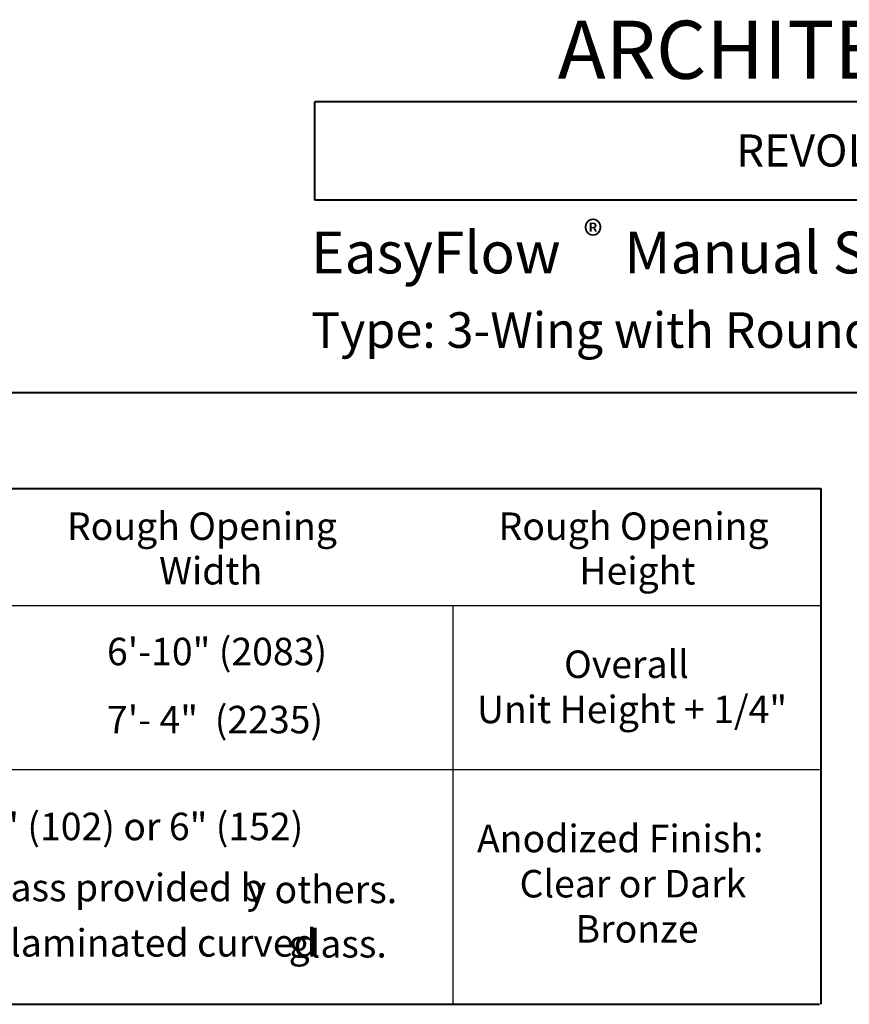
# Model space of a CAD drawing. Units: inches. Extents: x 45 to 600, y 17 to 777.
# Drawn here: x 219 to 376, y 590 to 776 of the extents above; entities that cross this region are included whole.
import ezdxf

# ---------------------------------------------------------------- set-up
doc = ezdxf.new("R2010")
doc.units = ezdxf.units.IN
doc.header["$MEASUREMENT"] = 0
doc.layers.add('Layer 1', color=7, linetype='Continuous')

msp = doc.modelspace()

# ---------------------------------------------------------------- linework, layer by layer
at = {"layer": 'Layer 1', "color": 7, "lineweight": 40}
for points in [[(581.52, 760.56), (275.04, 760.56)], [(275.04, 741.96), (275.04, 760.56)], [(581.52, 741.96), (275.04, 741.96)], [(45.24, 705.72), (581.52, 705.72)], [(45.24, 687.6), (370.56, 687.6)], [(45.24, 687.6), (370.56, 687.6)], [(370.56, 687.6), (370.56, 590.28)], [(45, 590.28), (370.32, 590.28)]]:
    msp.add_lwpolyline(points, dxfattribs=at)
at = {"layer": 'Layer 1', "color": 7, "lineweight": 5}
msp.add_lwpolyline([(45.24, 687.6), (370.56, 687.6)], dxfattribs=at)
at = {"layer": 'Layer 1', "color": 7, "lineweight": 25}
for points in [[(45.24, 665.52), (370.56, 665.52)], [(301.08, 665.52), (301.08, 590.28)], [(45, 634.56), (370.32, 634.56)]]:
    msp.add_lwpolyline(points, dxfattribs=at)

# ---------------------------------------------------------------- texts
at = {"layer": 'Layer 1', "color": 7, "attachment_point": 7}
for s, insert, char_height in [('\\fHelvetica|b1|i0|c0|p34;\\W0.998078;ARCHITECTURAL DETAILS', (320.88, 764.88), 10.9561), ('{\\fArial|b1|i0|c0|p34;\\W0.998102;REVOLVING DOOR ENTRANCES}', (354.6, 748.32), 6.0623), ('\\fHelvetica|b1|i0|c0|p34;\\W0.998078;®', (325.78, 732.58), 5.4781), ('\\fHelvetica|b1|i0|c0|p34;\\W0.998097;EasyFlow     Manual Series 9530      ', (274.32, 728.16), 7.8881), ('{\\fArial|b1|i0|c0|p34;\\W0.998093;Type: 3-Wing with Round Drum, Narrow Stile}', (274.32, 714.12), 6.7196), ('\\fHelvetica|b1|i0|c0|p34;\\W0.998096;Rough Opening ', (228.24, 677.88), 5.1858), ('\\fHelvetica|b1|i0|c0|p34;\\W0.998096;Rough Opening ', (309.72, 677.88), 5.1858), ('\\fHelvetica|b1|i0|c0|p34;\\W0.998096;Width', (245.64, 669.48), 5.1858), ('\\fHelvetica|b1|i0|c0|p34;\\W0.998096;Height ', (324.96, 669.48), 5.1858), ('\\fHelvetica|b0|i0|c0|p34;\\W0.998096;6\'-10" (2083)', (235.8, 654.24), 5.1858), ('\\fHelvetica|b0|i0|c0|p34;\\W0.998096;Overall ', (322.08, 651.84), 5.1858), ('\\fHelvetica|b0|i0|c0|p34;\\W0.998096;Unit Height + 1/4"', (305.64, 643.32), 5.1858), ('\\fHelvetica|b0|i0|c0|p34;\\W0.998096;7\'- 4"  (2235)', (235.8, 641.4), 5.1858), ('\\fHelvetica|b0|i0|c0|p34;\\W0.998096;4" (102) or 6" (152)', (211.92, 621.24), 5.1858), ('\\fHelvetica|b1|i0|c0|p34;\\W0.998096;Anodized Finish: ', (305.64, 618.96), 5.1858), ('{\\fArial|b0|i0|c0|p34;\\W0.998096;Standard wing prep\'d for 1/4" (6) glass. Glass provided b}', (80.88, 609.72), 5.1858), ('\\fHelvetica|b0|i0|c0|p34;\\W0.998096;y others.', (262.16, 609.36), 5.1858), ('\\fHelvetica|b0|i0|c0|p34;\\W0.998096;Clear or Dark ', (313.68, 610.44), 5.1858), ('\\fHelvetica|b0|i0|c0|p34;\\W0.998096;Bronze', (324.24, 601.92), 5.1858), ('{\\fArial|b0|i0|c0|p34;\\W0.998096;Standard drum provided with 7/16" clear laminated curved }', (81.12, 599.28), 5.1858), ('\\fHelvetica|b0|i0|c0|p34;\\W0.998096;glass.', (270.08, 599.1), 5.1858)]:
    msp.add_mtext(s, dxfattribs=dict(at, insert=insert, char_height=char_height))

doc.saveas('drawing.dxf')
